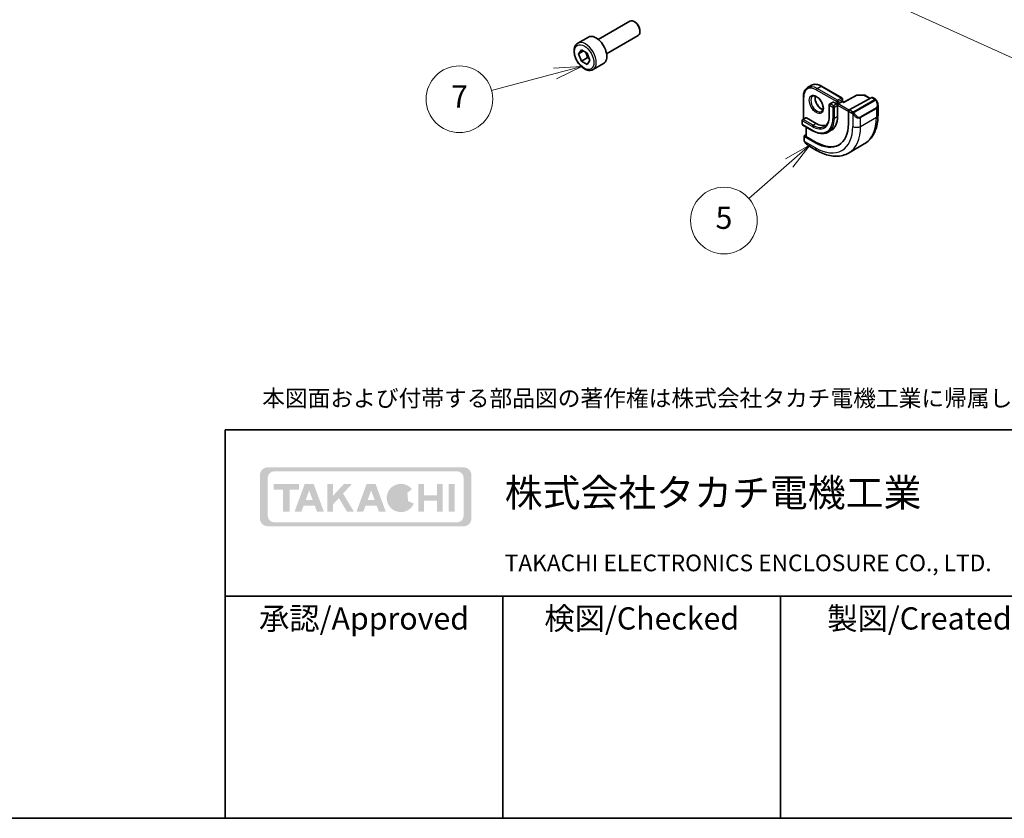
# Model space of a CAD drawing. Units: millimetres. Extents: x 0 to 3950, y 0 to 702.
# Drawn here: x 383 to 560, y 0 to 144 of the extents above; entities that cross this region are included whole.
import ezdxf
from ezdxf.enums import TextEntityAlignment as Align

# ---------------------------------------------------------------- set-up
doc = ezdxf.new("R2010")
doc.units = ezdxf.units.MM
doc.header["$LTSCALE"] = 2
for name, color, linetype, lineweight in [('Border (ISO)', 7, 'Continuous', 35), ('Title (ISO)', 7, 'Continuous', 35), ('Visible (ISO)', 7, 'Continuous', 35), ('Visible Narrow (ISO)', 7, 'Continuous', 25)]:
    doc.layers.add(name, color=color, linetype=linetype, lineweight=lineweight)
doc.layers.add('Hatch (ISO)', color=1, linetype='Continuous', lineweight=18, true_color=0xff0000)
doc.layers.add('Symbol (TK)', color=100, linetype='Continuous', lineweight=18, true_color=0x00ff3f)
doc.styles.add('Note Text (TK)', font='MS PGothic.ttf')
doc.styles.add('Note Text (TK2)', font='MS PGothic.ttf')
doc.styles.add('takachi1', font='MS PGothic.ttf', dxfattribs={"height": 2.5})
doc.styles.add('文字スタイル67', font='arial.ttf')

# ---------------------------------------------------------------- blocks, each defined once
blk = doc.blocks.new('図面枠 tk図枠')
at = {"layer": 'Border (ISO)'}
blk.add_line((14.5, 8), (405.5, 8), dxfattribs=at)
blk = doc.blocks.new('表題欄 tk表題欄')
at = {"layer": 'Hatch (ISO)'}
h = blk.add_hatch(color=256, dxfattribs=at)
edge = h.paths.add_edge_path(flags=0)
edge.add_arc((95.575, 236.299), 0.596, 270, 360)
edge.add_line((96.171, 236.299), (96.171, 239.711))
edge.add_arc((95.575, 239.711), 0.596, 0, 90)
edge.add_line((95.575, 240.307), (79.137, 240.307))
edge.add_arc((79.137, 239.711), 0.596, 90, 180)
edge.add_line((78.541, 239.711), (78.541, 236.299))
edge.add_arc((79.137, 236.299), 0.596, 180, 270)
edge.add_line((79.137, 235.703), (95.575, 235.703))
edge = h.paths.add_edge_path()
edge.add_line((77.839, 239.956), (77.839, 236.054))
edge.add_arc((78.541, 236.054), 0.702, 180, 270)
edge.add_line((78.541, 235.352), (96.171, 235.352))
edge.add_arc((96.171, 236.054), 0.702, 270, 360)
edge.add_line((96.873, 236.054), (96.873, 239.956))
edge.add_arc((96.171, 239.956), 0.702, 0, 90)
edge.add_line((96.171, 240.658), (78.541, 240.658))
edge.add_arc((78.541, 239.956), 0.702, 90, 180)
for points in [[(79.072, 239.148), (79.072, 238.658), (79.921, 238.658), (79.921, 236.658), (80.508, 236.658), (80.508, 238.658), (81.357, 238.658), (81.357, 239.148)], [(85.684, 236.658), (84.943, 237.892), (84.418, 237.325), (84.418, 236.658), (83.896, 236.658), (83.896, 239.148), (84.418, 239.148), (84.418, 238.099), (85.389, 239.148), (86.107, 239.148), (85.319, 238.297), (86.303, 236.658)], [(92.091, 239.148), (92.091, 236.658), (92.61, 236.658), (92.61, 237.658), (93.769, 237.658), (93.769, 236.658), (94.287, 236.658), (94.287, 239.148), (93.769, 239.148), (93.769, 238.148), (92.61, 238.148), (92.61, 239.148)], [(94.842, 239.148), (94.842, 236.658), (95.364, 236.658), (95.364, 239.148)]]:
    blk.add_hatch(color=256, dxfattribs=at).paths.add_polyline_path(points)
h = blk.add_hatch(color=256, dxfattribs=at)
h.paths.add_polyline_path([(82.59, 237.711), (81.952, 237.711), (82.271, 238.579)], flags=0)
h.paths.add_polyline_path([(82.779, 237.197), (81.764, 237.197), (81.566, 236.658), (80.949, 236.658), (81.863, 239.148), (82.679, 239.148), (83.594, 236.658), (82.977, 236.658)])
h = blk.add_hatch(color=256, dxfattribs=at)
h.paths.add_polyline_path([(87.527, 237.711), (88.165, 237.711), (87.846, 238.579)], flags=0)
h.paths.add_polyline_path([(87.14, 236.658), (87.338, 237.197), (88.354, 237.197), (88.551, 236.658), (89.168, 236.658), (88.254, 239.148), (87.438, 239.148), (86.524, 236.658)])
h = blk.add_hatch(color=256, dxfattribs=at)
edge = h.paths.add_edge_path()
edge.add_arc((90.523, 237.903), 1.273, 38.55054, 336.58202)
edge.add_line((91.691, 237.397), (91.173, 237.622))
edge.add_ellipse((90.523, 237.903), major_axis=(0, -0.8), ratio=0.867347, start_angle=124.65102, end_angle=429.41092, ccw=False)
edge.add_line((91.094, 238.358), (91.519, 238.696))
at = {"layer": 'Title (ISO)'}
for p, q in [((74.709, 244.053), (255.709, 244.053)), ((74.709, 209.053), (74.709, 244.053)), ((74.709, 229.053), (230.709, 229.053)), ((99.709, 229.053), (99.709, 209.053)), ((124.709, 229.053), (124.709, 209.053)), ((255.709, 209.053), (74.709, 209.053))]:
    blk.add_line(p, q, dxfattribs=at)
at = {"layer": 'Title (ISO)', "color": 7, "attachment_point": 4, "line_spacing_factor": 1.5, "style": 'Note Text (TK)'}
for s, insert, char_height in [('株式会社タカチ電機工業', (99.873, 238.053), 2.5), ('\\fArial|b0|i0;\\H1.4986;TAKACHI ELECTRONICS ENCLOSURE CO., LTD.', (99.873, 232.053), 1.4986)]:
    blk.add_mtext(s, dxfattribs=dict(at, insert=insert, char_height=char_height))
at = {"layer": 'Title (ISO)', "color": 1, "true_color": 0xff0000, "char_height": 2, "attachment_point": 5, "line_spacing_factor": 1.5, "style": 'Note Text (TK)'}
for s, insert in [('\\fＭＳ Ｐゴシック|b0|i0;\\H2.0000;承認/Approved', (87.209, 227.053)), ('\\fＭＳ Ｐゴシック|b0|i0;\\H2.0000;検図/Checked', (112.209, 227.053)), ('\\fＭＳ Ｐゴシック|b0|i0;\\H2.0000;製図/Created', (137.209, 227.053))]:
    blk.add_mtext(s, dxfattribs=dict(at, insert=insert))
at = {"layer": 'Title (ISO)', "color": 7}
for tag, p, height, style in [('<品名>_001', (157.496, 235.639), 2.5, 'Note Text (TK)'), ('<Title>_001', (157.709, 230.552), 2, '文字スタイル67'), ('<尺度>_001', (240.382, 222.303), 2.5, 'Note Text (TK)'), ('<ページ_No.>_001', (237.949, 213.303), 2.5, 'Note Text (TK)'), ('<総ページ数>_001', (246.8, 213.303), 2.5, 'Note Text (TK)'), ('作成日_001', (175.59, 211.281), 2.5, 'Note Text (TK)')]:
    blk.add_attdef(tag, p, '', height=height, dxfattribs=dict(at, style=style))
at = {"layer": 'Title (ISO)', "color": 7, "style": 'Note Text (TK)'}
blk.add_attdef('<承認>', text='', height=2.5, dxfattribs=at).set_placement((87.209, 217.053), align=Align.MIDDLE_CENTER)
blk = doc.blocks.new('バルーン4')
at = {"layer": 'Symbol (TK)', "color": 100, "true_color": 0x00ff40}
for p, q in [((280.433, 93.023), (278.156, 94.055)), ((280.639, 93.478), (278.156, 94.055)), ((278.156, 94.055), (280.226, 92.567)), ((280.433, 93.023), (298.422, 84.866))]:
    blk.add_line(p, q, dxfattribs=at)
at = {"layer": 'Symbol (TK)'}
blk.add_circle((301.144, 83.632), 3, dxfattribs=at)
at = {"layer": 'Symbol (TK)', "color": 7, "insert": (301.144, 83.615), "char_height": 2, "attachment_point": 5, "style": 'Note Text (TK2)'}
blk.add_mtext('4', dxfattribs=at)
blk = doc.blocks.new('バルーン5')
at = {"layer": 'Symbol (TK)', "color": 100, "true_color": 0x00ff40}
for p, q in [((277.166, 78.421), (274.958, 77.146)), ((275.288, 76.771), (277.166, 78.421)), ((275.618, 76.395), (277.166, 78.421)), ((275.288, 76.771), (271.653, 73.575))]:
    blk.add_line(p, q, dxfattribs=at)
at = {"layer": 'Symbol (TK)'}
blk.add_circle((269.403, 71.598), 3, dxfattribs=at)
at = {"layer": 'Symbol (TK)', "color": 7, "insert": (269.403, 71.593), "char_height": 2, "attachment_point": 5, "style": 'Note Text (TK2)'}
blk.add_mtext('5', dxfattribs=at)
blk = doc.blocks.new('バルーン6')
at = {"layer": 'Symbol (TK)', "color": 100, "true_color": 0x00ff40}
for p, q in [((256.607, 85.478), (254.063, 85.313)), ((254.193, 84.831), (256.607, 85.478)), ((254.322, 84.348), (256.607, 85.478)), ((254.193, 84.831), (248.476, 83.299))]:
    blk.add_line(p, q, dxfattribs=at)
at = {"layer": 'Symbol (TK)'}
blk.add_circle((245.589, 82.525), 3, dxfattribs=at)
at = {"layer": 'Symbol (TK)', "color": 7, "insert": (245.589, 82.508), "char_height": 2, "attachment_point": 5, "style": 'Note Text (TK2)'}
blk.add_mtext('7', dxfattribs=at)

msp = doc.modelspace()

# ---------------------------------------------------------------- linework, layer by layer
at = {"layer": 'Visible (ISO)'}
for p, q in [((487.1694, 140.2987), (492.8712, 143.5906)), ((493.838, 143.391), (493.6212, 143.5163)), ((494.6818, 141.9296), (494.6818, 141.6791)), ((483.4828, 139.6136), (485.392, 140.7158)), ((488.6694, 137.7006), (494.3712, 140.9925)), ((483.625, 137.6988), (484.1354, 138.4248)), ((484.1354, 138.4248), (485.156, 137.8355)), ((484.5089, 138.2091), (483.625, 137.6988)), ((484.1354, 136.3835), (483.625, 137.6988)), ((485.196, 136.9959), (484.1354, 136.3835)), ((485.156, 137.8355), (485.6663, 136.5203)), ((485.6663, 136.5203), (485.156, 135.7943)), ((485.156, 135.7943), (484.1354, 136.3835)), ((486.2328, 134.8504), (488.142, 135.9527)), ((524.8713, 131.6198), (525.5784, 132.0281)), ((527.3784, 131.8696), (531.0554, 129.7467)), ((524.1086, 129.9817), (524.1086, 125.9331)), ((531.1554, 129.5735), (531.1554, 129.1174)), ((533.7043, 130.2411), (531.3782, 128.9887)), ((532.3569, 127.6212), (536.4549, 129.8276)), ((533.8012, 130.265), (535.078, 130.2521)), ((535.176, 130.2254), (536.1497, 129.6632)), ((536.5584, 129.8355), (537.0273, 129.5648)), ((528.7755, 128.512), (528.7755, 126.4708)), ((529.4412, 129.0118), (528.8755, 128.6852)), ((529.5412, 129.0019), (530.1069, 128.6753)), ((530.2483, 128.5937), (530.1069, 128.6753)), ((530.2483, 128.5937), (530.3897, 128.6753)), ((530.2483, 128.4304), (530.2483, 128.5937)), ((530.2483, 128.4304), (530.2483, 126.3891)), ((531.0968, 129.0836), (530.3897, 128.6753)), ((531.0968, 129.0836), (531.1554, 129.1174)), ((531.3782, 128.9888), (531.1554, 129.1174)), ((537.5415, 128.4175), (537.5415, 126.6749)), ((524.5621, 126.1949), (523.9964, 125.8683)), ((524.6621, 126.185), (526.4299, 125.1644)), ((532.2105, 125.093), (532.2105, 127.3791)), ((523.8964, 125.6951), (523.8964, 125.0419)), ((523.9964, 124.8687), (525.7642, 123.8481)), ((524.6036, 124.5182), (524.6036, 122.8504)), ((524.25, 122.1878), (524.25, 122.8969)), ((524.3086, 122.9746), (524.6036, 123.133)), ((524.3086, 122.817), (526.2885, 121.6739)), ((526.4299, 121.7498), (524.6621, 122.7704)), ((529.1299, 123.9171), (528.5642, 123.5905)), ((526.4956, 120.2975), (524.9743, 121.1759)), ((532.2456, 119.827), (535.074, 121.46))]:
    msp.add_line(p, q, dxfattribs=at)
for centre, start, end in [((530.9554, 129.5735), 0, 60), ((533.7992, 130.065), 89.422611, 118.297482), ((535.076, 130.0522), 60, 89.422611), ((528.9755, 128.512), 120, 180), ((524.0964, 125.6951), 120, 180), ((524.0964, 125.0419), 180, 240)]:
    msp.add_arc(centre, 0.2, start, end, dxfattribs=at)
for centre, major_axis, ratio, start_param, end_param in [((493.6212, 142.2915), (-0.75, 1.299), 0.57735027, 3.14159265, 6.28318531), ((493.838, 142.4167), (-0.5966, 1.0334), 0.57735027, 3.92699082, 5.49778714), ((486.767, 138.3343), (-1.375, 2.3816), 0.57735027, 3.14159265, 6.28318531), ((536.4549, 129.6643), (0.1054, 0.17), 0.59713441, 0.01871523, 0.80411339), ((529.5412, 128.8386), (-0.1, 0.1732), 0.57735027, 5.49778714, 6.28318531), ((531.3748, 128.7598), (0.0034, 0.229), 0.01511093, 0.00842728, 0.77697088), ((536.5415, 128.8935), (0.7542, -1.0308), 0.63706671, 0.71639527, 0.71875176), ((524.6621, 126.0217), (-0.1, 0.1732), 0.57735027, 5.49778714, 6.28318531), ((526.4299, 128.5937), (2.7, -4.6765), 0.57735027, 0, 0.78539816), ((532.3569, 127.4579), (-0.1054, -0.17), 0.59713441, 3.94570604, 5.51650237), ((526.2885, 128.512), (4.1875, -7.253), 0.57735027, 5.49778714, 7.06858347), ((526.4299, 128.5937), (2.1, -3.6373), 0.57735027, 5.49778714, 6.14472512), ((524.45, 122.8929), (-0.2, 0.0058), 0.55686057, 5.51406346, 7.08485979), ((524.8036, 122.8464), (-0.2, 0.0058), 0.55686057, 0.01627632, 0.80167448), ((525.0743, 122.2728), (0.5156, -1.1685), 0.63706671, 5.56422607, 5.56679004), ((526.4299, 128.5937), (4.191, -7.259), 0.57735027, 5.49778714, 6.24161885)]:
    msp.add_ellipse(centre, major_axis=major_axis, ratio=ratio, start_param=start_param, end_param=end_param, dxfattribs=at)
for points, knots in [([(486.2328, 134.8504), (486.0844, 134.7647), (485.9164, 134.7144), (485.5538, 134.6843), (485.3583, 134.71), (484.9453, 134.8368), (484.7274, 134.9473), (484.3009, 135.2421), (484.0928, 135.4287), (483.7115, 135.8545), (483.5382, 136.0931), (483.2413, 136.5988), (483.1176, 136.8657), (482.931, 137.4047), (482.8683, 137.6768), (482.8135, 138.2031), (482.8217, 138.4574), (482.9174, 138.9176), (483.0034, 139.1256), (483.2272, 139.4266), (483.3463, 139.5347), (483.4828, 139.6136)], [2.35619449, 2.35619449, 2.35619449, 2.35619449, 2.62198886, 2.62198886, 2.91161337, 2.91161337, 3.23970828, 3.23970828, 3.57841915, 3.57841915, 3.91455234, 3.91455234, 4.24911174, 4.24911174, 4.58502719, 4.58502719, 4.92367944, 4.92367944, 5.25327908, 5.25327908, 5.49778714, 5.49778714, 5.49778714, 5.49778714]), ([(524.1086, 129.9817), (524.1086, 130.1276), (524.1185, 130.2688), (524.1587, 130.5389), (524.189, 130.6677), (524.2704, 130.91), (524.3216, 131.0235), (524.4447, 131.2314), (524.5167, 131.3258), (524.6803, 131.4913), (524.7718, 131.5624), (524.8713, 131.6198)], [1.570796327, 1.570796327, 1.570796327, 1.570796327, 1.727875959, 1.727875959, 1.884955592, 1.884955592, 2.042035225, 2.042035225, 2.199114858, 2.199114858, 2.35619449, 2.35619449, 2.35619449, 2.35619449]), ([(527.3784, 131.8696), (527.2521, 131.9425), (527.1248, 132.0045), (526.8708, 132.1047), (526.7441, 132.1429), (526.4936, 132.1935), (526.3698, 132.206), (526.1282, 132.2033), (526.0104, 132.1882), (525.7852, 132.1293), (525.6779, 132.0855), (525.5784, 132.0281)], [3.141592654, 3.141592654, 3.141592654, 3.141592654, 3.298672286, 3.298672286, 3.455751919, 3.455751919, 3.612831552, 3.612831552, 3.769911184, 3.769911184, 3.926990817, 3.926990817, 3.926990817, 3.926990817]), ([(525.7713, 130.061), (525.858, 130.111), (525.9661, 130.1314), (526.2004, 130.0955), (526.3116, 130.0578), (526.5386, 129.937), (526.6538, 129.8562), (526.8793, 129.6567), (526.9897, 129.5377), (527.193, 129.2725), (527.2857, 129.1261), (527.4425, 128.8221), (527.5066, 128.6645), (527.5993, 128.3562), (527.6282, 128.2056), (527.6498, 127.9291), (527.6429, 127.803), (527.5994, 127.5872), (527.5628, 127.4981), (527.4756, 127.3672), (527.427, 127.3218), (527.3713, 127.2897)], [2.35619449, 2.35619449, 2.35619449, 2.35619449, 2.78947654, 2.78947654, 3.10264556, 3.10264556, 3.40155612, 3.40155612, 3.7035516, 3.7035516, 4.00868411, 4.00868411, 4.31445481, 4.31445481, 4.61814235, 4.61814235, 4.91798523, 4.91798523, 5.21961911, 5.21961911, 5.49778714, 5.49778714, 5.49778714, 5.49778714]), ([(526.2319, 130.0797), (526.2179, 130.0156), (526.2091, 129.9446), (526.2022, 129.7427), (526.2145, 129.6026), (526.2745, 129.3075), (526.3224, 129.1524), (526.4504, 128.8438), (526.5308, 128.6903), (526.7157, 128.4025), (526.8202, 128.2682), (527.0408, 128.0337), (527.1568, 127.9334), (527.3854, 127.7765), (527.498, 127.7194), (527.6073, 127.6826), (527.6126, 127.6809), (527.6178, 127.6792)], [4.49157217, 4.49157217, 4.49157217, 4.49157217, 4.67344189, 4.67344189, 4.97235244, 4.97235244, 5.27434793, 5.27434793, 5.57948044, 5.57948044, 5.88525114, 5.88525114, 6.18893868, 6.18893868, 6.48878156, 6.48878156, 6.50400212, 6.50400212, 6.50400212, 6.50400212]), ([(537.0273, 129.5648), (537.0478, 129.5529), (537.0666, 129.5404), (537.1054, 129.5126), (537.1263, 129.4968), (537.1679, 129.4602), (537.1887, 129.4389), (537.2084, 129.4157)], [0, 0, 0, 0, 0.0078071932, 0.0078071932, 0.0166435345, 0.0166435345, 0.0258393287, 0.0258393287, 0.0258393287, 0.0258393287]), ([(537.2084, 129.4157), (537.2151, 129.4079), (537.222, 129.3997), (537.2377, 129.3796), (537.2465, 129.3675), (537.2804, 129.3181), (537.3033, 129.2792), (537.3361, 129.2178), (537.347, 129.1957), (537.3577, 129.1735)], [0, 0, 0, 0, 0.0031678326, 0.0031678326, 0.007657944, 0.007657944, 0.021147109, 0.021147109, 0.0285478755, 0.0285478755, 0.0285478755, 0.0285478755]), ([(537.3578, 129.1733), (537.4398, 129.0018), (537.4997, 128.817), (537.5363, 128.5668), (537.5417, 128.5), (537.5417, 128.434)], [0, 0, 0, 0, 0.0571128503, 0.0571128503, 0.0777628112, 0.0777628112, 0.0777628112, 0.0777628112]), ([(528.7755, 126.4708), (528.7755, 126.2918), (528.7633, 126.1208), (528.7155, 125.7999), (528.6799, 125.6499), (528.5874, 125.3746), (528.5305, 125.2493), (528.3981, 125.0257), (528.3226, 124.9274), (528.1554, 124.7582), (528.0637, 124.6872), (527.9642, 124.6298)], [4.71238898, 4.71238898, 4.71238898, 4.71238898, 4.869468613, 4.869468613, 5.026548246, 5.026548246, 5.183627878, 5.183627878, 5.340707511, 5.340707511, 5.497787144, 5.497787144, 5.497787144, 5.497787144]), ([(537.5415, 126.6749), (537.5415, 126.2234), (537.5108, 125.7843), (537.385, 124.9395), (537.2898, 124.5337), (537.0315, 123.7649), (536.8683, 123.4019), (536.4714, 122.7315), (536.2374, 122.4242), (535.7024, 121.8827), (535.4013, 121.6489), (535.074, 121.46)], [4.71238898, 4.71238898, 4.71238898, 4.71238898, 4.869468613, 4.869468613, 5.026548246, 5.026548246, 5.183627878, 5.183627878, 5.340707511, 5.340707511, 5.497787144, 5.497787144, 5.497787144, 5.497787144]), ([(525.7642, 123.8481), (525.9646, 123.7324), (526.1659, 123.6344), (526.5662, 123.4765), (526.7651, 123.4166), (527.1565, 123.3375), (527.3489, 123.3182), (527.7225, 123.3224), (527.9036, 123.3458), (528.2486, 123.436), (528.4124, 123.5029), (528.5642, 123.5905)], [6.283185307, 6.283185307, 6.283185307, 6.283185307, 6.44026494, 6.44026494, 6.597344573, 6.597344573, 6.754424205, 6.754424205, 6.911503838, 6.911503838, 7.068583471, 7.068583471, 7.068583471, 7.068583471]), ([(524.2886, 121.9563), (524.2798, 121.981), (524.2725, 122.0057), (524.2611, 122.057), (524.2574, 122.0839), (524.2519, 122.1354), (524.25, 122.1608), (524.25, 122.1878)], [0, 0, 0, 0, 0.0079327758, 0.0079327758, 0.0169612196, 0.0169612196, 0.0258697009, 0.0258697009, 0.0258697009, 0.0258697009]), ([(524.4238, 121.7059), (524.3971, 121.7448), (524.3718, 121.7848), (524.3372, 121.8469), (524.3261, 121.868), (524.3108, 121.9005), (524.3059, 121.9114), (524.2968, 121.9337), (524.2925, 121.9451), (524.2886, 121.9563)], [0, 0, 0, 0, 0.0141600537, 0.0141600537, 0.0213324163, 0.0213324163, 0.0249335427, 0.0249335427, 0.0285433923, 0.0285433923, 0.0285433923, 0.0285433923]), ([(524.9719, 121.177), (524.8656, 121.2383), (524.766, 121.3173), (524.5828, 121.4959), (524.498, 121.5976), (524.4237, 121.7059)], [0, 0, 0, 0, 0.0383962515, 0.0383962515, 0.0778362331, 0.0778362331, 0.0778362331, 0.0778362331]), ([(532.2456, 119.827), (531.9183, 119.6381), (531.5653, 119.4942), (530.8289, 119.3016), (530.4458, 119.2526), (529.6667, 119.244), (529.2707, 119.2842), (528.4758, 119.4449), (528.0768, 119.5654), (527.2822, 119.8788), (526.8866, 120.0718), (526.4956, 120.2975)], [5.497787144, 5.497787144, 5.497787144, 5.497787144, 5.654866776, 5.654866776, 5.811946409, 5.811946409, 5.969026042, 5.969026042, 6.126105675, 6.126105675, 6.283185307, 6.283185307, 6.283185307, 6.283185307])]:
    msp.add_open_spline(points, degree=3, knots=knots, dxfattribs=at)
for points, weights in [([(484.8842, 137.9924), (485.1129, 137.5684), (485.196, 136.9959)], [1.05886467072, 1.11516383842, 1]), ([(485.196, 136.9959), (485.381, 136.9369), (485.5291, 136.8737)], [1, 1.03917061523, 1.05850500864])]:
    msp.add_rational_spline(points, weights, degree=2, dxfattribs=at)
at = {"layer": 'Visible Narrow (ISO)'}
for p, q in [((526.4299, 131.2065), (530.1069, 129.0836)), ((526.5713, 131.4514), (527.2784, 131.8597)), ((530.2483, 129.3285), (526.5713, 131.4514)), ((527.2784, 131.8597), (530.9554, 129.7368)), ((524.1672, 125.9669), (524.1672, 129.9001)), ((530.9554, 129.7368), (530.2483, 129.3285)), ((530.3897, 129.0836), (531.0968, 129.4918)), ((531.0968, 129.4918), (531.0968, 129.0836)), ((531.3748, 128.9231), (533.7992, 130.2283)), ((533.7992, 130.2283), (535.076, 130.2155)), ((535.076, 130.2155), (536.089, 129.6306)), ((536.4549, 129.8276), (536.9273, 129.5549)), ((528.8341, 128.4304), (529.3997, 128.1038)), ((528.8341, 126.3891), (528.8341, 128.4304)), ((528.9755, 128.6753), (529.5412, 129.0019)), ((529.5412, 128.3487), (528.9755, 128.6753)), ((529.3997, 128.1038), (529.3997, 126.0625)), ((530.1069, 128.6753), (529.5412, 128.3487)), ((529.6826, 128.1038), (530.2483, 128.4304)), ((529.6826, 126.0625), (529.6826, 128.1038)), ((530.1069, 129.0836), (530.1069, 128.6753)), ((530.2483, 128.4304), (532.2105, 127.2975)), ((530.3897, 128.6753), (530.3897, 129.0836)), ((532.2966, 127.5744), (530.3897, 128.6753)), ((531.0968, 129.0836), (531.3748, 128.9231)), ((536.9254, 129.4137), (533.212, 127.2698)), ((533.312, 127.1642), (537.0254, 129.3081)), ((537.2072, 127.9714), (534.3788, 126.3384)), ((534.4202, 126.199), (537.2486, 127.832)), ((537.2486, 127.832), (537.2486, 126.2667)), ((524.0964, 125.8584), (524.6621, 126.185)), ((530.2483, 126.3891), (529.6826, 126.0625)), ((532.2105, 127.3791), (532.8261, 127.0237)), ((532.9675, 127.2687), (532.3569, 127.6212)), ((533.006, 126.8431), (533.006, 124.6337)), ((534.4202, 124.6337), (537.2486, 126.2667)), ((534.4202, 124.6337), (534.4202, 126.199)), ((523.955, 124.9603), (523.955, 125.6135)), ((523.955, 125.6135), (525.7228, 124.5928)), ((525.7228, 123.9397), (523.955, 124.9603)), ((525.8642, 124.8378), (524.0964, 125.8584)), ((524.6621, 122.7704), (524.6621, 124.4844)), ((526.4299, 125.1644), (525.8642, 124.8378)), ((524.3086, 122.1061), (524.3086, 122.817)), ((526.2885, 120.7553), (524.3751, 121.86)), ((526.2885, 121.6739), (526.4299, 121.7498))]:
    msp.add_line(p, q, dxfattribs=at)
for centre, major_axis in [((484.6457, 137.1095), (1.225, -2.1218)), ((526.4299, 128.5937), (0.9, -1.5588))]:
    msp.add_ellipse(centre, major_axis=major_axis, ratio=0.57735027, dxfattribs=at)
for centre, major_axis, ratio, start_param, end_param in [((484.8578, 137.232), (1.375, -2.3816), 0.57735027, 0, 3.14159265), ((526.4299, 128.5937), (-1.6, 2.7713), 0.57735027, 5.49778714, 7.06858347), ((526.5713, 128.6753), (-1.7, 2.9445), 0.57735027, 5.49778714, 6.28318531), ((527.2784, 129.0836), (-1.7, 2.9445), 0.57735027, 5.49778714, 6.28318531), ((526.5713, 131.2881), (-0.1, -0.1732), 0.57735027, 3.92699082, 5.49778714), ((527.2784, 131.6964), (0.1, 0.1732), 0.57735027, 0, 0.78539816), ((524.3086, 129.9817), (-0.2, 0), 0.57735027, 0, 0.78539816), ((526.5713, 128.6753), (0.8, -1.3856), 0.57735027, 3.14159265, 6.28318531), ((527.2784, 129.0836), (0.8, -1.3856), 0.57735027, 3.63025242, 5.79452554), ((530.9554, 129.5735), (0.1, 0.1732), 0.57735027, 0, 0.78539816), ((530.9554, 129.5735), (0.1, -0.1732), 0.57735027, 0.78539816, 2.35619449), ((530.9554, 129.5735), (0.2, 0), 0.57735027, 5.49778714, 6.28318531), ((533.7992, 130.065), (-0.0948, 0.1761), 0.55684933, 5.51464171, 6.28318531), ((533.7992, 130.065), (0.002, 0.2), 0.01424983, 0, 0.61555151), ((535.076, 130.0522), (0.002, 0.2), 0.01424983, 0, 0.61555151), ((535.076, 130.0522), (0.1, 0.1732), 0.57735027, 0, 0.78539816), ((536.9273, 129.3916), (0.1, 0.1732), 0.57735027, 0, 0.78539816), ((528.9755, 128.512), (-0.2, 0), 0.57735027, 0, 0.78539816), ((528.9755, 128.512), (0.1, 0.1732), 0.57735027, 0.78539816, 2.35619449), ((528.9755, 128.512), (-0.1, 0.1732), 0.57735027, 5.49778714, 6.28318531), ((529.5412, 128.1854), (-0.1, -0.1732), 0.57735027, 3.92699082, 5.49778714), ((529.5412, 128.1854), (0.2, 0), 0.57735027, 3.92699082, 5.49778714), ((529.5412, 128.1854), (-0.1, 0.1732), 0.57735027, 3.92699082, 5.49778714), ((530.2483, 129.1652), (-0.1, -0.1732), 0.57735027, 3.92699082, 5.49778714), ((530.2483, 129.1652), (0.2, 0), 0.57735027, 3.92699082, 5.49778714), ((530.2483, 129.1652), (-0.1, 0.1732), 0.57735027, 3.92699082, 5.49778714), ((536.9254, 129.2504), (-0.1, 0.1732), 0.57735027, 5.10508806, 5.49778714), ((536.9254, 129.2504), (-0.1, 0.1732), 0.57735027, 4.71238898, 5.10508806), ((536.6415, 128.9512), (0.5657, -0.9798), 0.57735027, 0, 1.43753377), ((537.1072, 127.9137), (0.1, -0.1732), 0.57735027, 0.78539816, 1.57079633), ((536.5415, 128.8935), (0.7542, -1.0308), 0.63706671, 6.2141823, 6.99958057), ((537.1774, 129.087), (0.1804, 0.0863), 0.05448433, 0.21907084, 0.95742352), ((537.1774, 129.087), (0.1804, 0.0863), 0.05448433, 0.00185667, 0.21907084), ((524.0964, 125.6951), (-0.1, 0.1732), 0.57735027, 5.49778714, 6.28318531), ((525.7228, 128.1854), (2.2, -3.8105), 0.57735027, 5.49778714, 7.06858347), ((525.7228, 128.1854), (2.6, -4.5033), 0.57735027, 5.49778714, 7.06858347), ((525.8642, 128.2671), (2.7, -4.6765), 0.57735027, 0, 0.78539816), ((528.9755, 126.4708), (-0.2, 0), 0.57735027, 0, 0.78539816), ((529.5412, 126.1442), (-0.2, 0), 0.57735027, 0.78539816, 2.35619449), ((532.9675, 127.1054), (0.1, 0.1732), 0.57735027, 1.57079633, 2.35619449), ((532.9675, 127.1054), (0.1, 0.1732), 0.57735027, 0.78539816, 1.57079633), ((533.2276, 126.8066), (-0.165, -0.1131), 0.05448433, 0.70746378, 1.44581645), ((533.7131, 127.2605), (0.7542, -1.0308), 0.63706671, 4.77664852, 6.2141823), ((533.212, 127.1065), (0.1, -0.1732), 0.57735027, 1.96349541, 2.35619449), ((533.2276, 126.8066), (-0.165, -0.1131), 0.05448433, 1.44581646, 2.18416913), ((533.212, 127.1065), (0.1, -0.1732), 0.57735027, 1.57079633, 1.96349541), ((533.8131, 127.3182), (0.5657, -0.9798), 0.57735027, 4.84565154, 6.28318531), ((534.2788, 126.2807), (0.1, -0.1732), 0.57735027, 0.78539816, 1.57079633), ((529.824, 130.5533), (5.25, -9.0933), 0.57735027, 0, 0.78539816), ((536.5415, 126.6749), (1, 0), 0.57735027, 5.49778714, 6.28318531), ((524.0964, 125.6951), (-0.2, 0), 0.57735027, 0, 0.78539816), ((524.0964, 125.0419), (-0.2, 0), 0.57735027, 0, 0.78539816), ((524.0964, 125.6951), (0.1, 0.1732), 0.57735027, 0.78539816, 2.35619449), ((524.0964, 125.0419), (-0.1, -0.1732), 0.57735027, 5.49778714, 6.28318531), ((525.8642, 124.6745), (-0.1, -0.1732), 0.57735027, 3.92699082, 5.49778714), ((525.8642, 128.2671), (2.1, -3.6373), 0.57735027, 5.49778714, 6.28318531), ((526.2885, 128.512), (4.75, -8.2272), 0.57735027, 5.49778714, 7.06858347), ((526.9956, 128.9203), (5.25, -9.0933), 0.57735027, 0, 0.78539816), ((533.7131, 125.0419), (1, 0), 0.57735027, 3.92699082, 5.49778714), ((525.8642, 124.0213), (-0.1, -0.1732), 0.57735027, 5.49778714, 6.28318531), ((524.45, 122.1878), (-0.2, 0), 0.57735027, 0, 0.78539816), ((524.5888, 121.819), (-0.165, -0.1131), 0.05448433, 0.00009353, 0.51928184), ((525.0743, 122.2728), (0.5156, -1.1685), 0.63706671, 4.91465455, 5.56422607), ((526.9956, 121.1636), (-0.5, -0.866), 0.57735027, 5.49778714, 6.28318531)]:
    msp.add_ellipse(centre, major_axis=major_axis, ratio=ratio, start_param=start_param, end_param=end_param, dxfattribs=at)
for points, knots in [([(536.9842, 129.4845), (536.9839, 129.475), (536.981, 129.4653), (536.9757, 129.4563), (536.9706, 129.4475), (536.9631, 129.4395), (536.9541, 129.4323), (536.9531, 129.4315), (536.952, 129.4306), (536.9509, 129.4298), (536.9428, 129.4238), (536.9339, 129.4186), (536.9254, 129.4137)], [0.5, 0.5, 0.5, 0.5, 0.669989404, 0.669989404, 0.669989404, 0.836566079, 0.836566079, 0.836566079, 0.856225759, 0.856225759, 0.856225759, 1, 1, 1, 1]), ([(536.9273, 129.5549), (536.933, 129.5516), (536.9388, 129.5482), (536.9445, 129.5444), (536.9501, 129.5407), (536.9556, 129.5366), (536.9605, 129.5321), (536.9655, 129.5276), (536.9699, 129.5226), (536.9735, 129.5175), (536.9772, 129.5123), (536.9799, 129.5069), (536.9817, 129.5015), (536.9835, 129.4958), (536.9843, 129.4901), (536.9842, 129.4845)], [0, 0, 0, 0, 0.100267749, 0.100267749, 0.100267749, 0.198470645, 0.198470645, 0.198470645, 0.296516219, 0.296516219, 0.296516219, 0.396280778, 0.396280778, 0.396280778, 0.5, 0.5, 0.5, 0.5]), ([(537.1802, 129.4317), (537.1919, 129.4291), (537.201, 129.4243), (537.2083, 129.4158), (537.2084, 129.4157)], [0, 0, 0, 0, 0.333333333, 0.334401873, 0.334401873, 0.334401873, 0.334401873]), ([(537.0254, 129.3081), (537.0382, 129.3155), (537.0515, 129.323), (537.0658, 129.3265), (537.0798, 129.3301), (537.095, 129.3297), (537.1108, 129.3252), (537.1276, 129.3204), (537.1451, 129.311), (537.1608, 129.2996)], [0, 0, 0, 0, 0.164645555, 0.164645555, 0.164645555, 0.326856301, 0.326856301, 0.326856301, 0.5, 0.5, 0.5, 0.5]), ([(537.1608, 129.2996), (537.1707, 129.2923), (537.1805, 129.2838), (537.1902, 129.2742), (537.1997, 129.2648), (537.209, 129.2544), (537.218, 129.243), (537.2265, 129.2323), (537.2344, 129.2212), (537.2416, 129.2101), (537.2489, 129.1988), (537.2555, 129.1875), (537.2614, 129.1765), (537.2673, 129.1655), (537.2725, 129.1548), (537.2774, 129.1447)], [0.5, 0.5, 0.5, 0.5, 0.605247725, 0.605247725, 0.605247725, 0.707891002, 0.707891002, 0.707891002, 0.804148575, 0.804148575, 0.804148575, 0.902074288, 0.902074288, 0.902074288, 1, 1, 1, 1]), ([(532.8261, 127.0237), (532.831, 127.0209), (532.8401, 127.0148), (532.8517, 127.0055), (532.8592, 126.9995), (532.8677, 126.9924), (532.8768, 126.9844), (532.8848, 126.9775), (532.8931, 126.9699), (532.9016, 126.9618), (532.9096, 126.9541), (532.9178, 126.9458), (532.9257, 126.9373), (532.9337, 126.9287), (532.9415, 126.9198), (532.949, 126.9112), (532.9572, 126.9019), (532.9649, 126.8928), (532.972, 126.8845)], [0, 0, 0, 0, 0.19035453, 0.19035453, 0.19035453, 0.313863222, 0.313863222, 0.313863222, 0.421406083, 0.421406083, 0.421406083, 0.523967972, 0.523967972, 0.523967972, 0.628134753, 0.628134753, 0.628134753, 0.741726882, 0.741726882, 0.741726882, 0.741726882]), ([(533.0899, 127.2359), (533.0816, 127.2358), (533.0733, 127.2362), (533.065, 127.2369), (533.0569, 127.2376), (533.0488, 127.2387), (533.041, 127.2401), (533.0334, 127.2416), (533.026, 127.2433), (533.019, 127.2454), (533.0122, 127.2474), (533.0058, 127.2497), (532.9997, 127.2522), (532.9983, 127.2528), (532.997, 127.2533), (532.9957, 127.2539), (532.9911, 127.2559), (532.9867, 127.2581), (532.9826, 127.2603), (532.9773, 127.2631), (532.9723, 127.2659), (532.9675, 127.2687)], [0.5, 0.5, 0.5, 0.5, 0.58502424, 0.58502424, 0.58502424, 0.669471814, 0.669471814, 0.669471814, 0.753247815, 0.753247815, 0.753247815, 0.836265221, 0.836265221, 0.836265221, 0.854434967, 0.854434967, 0.854434967, 0.91835525, 0.91835525, 0.91835525, 1, 1, 1, 1]), ([(532.972, 126.8845), (532.9793, 126.8758), (532.986, 126.868), (532.9915, 126.8612), (532.998, 126.8533), (533.003, 126.847), (533.006, 126.8431)], [0.741726882, 0.741726882, 0.741726882, 0.741726882, 0.860546319, 0.860546319, 0.860546319, 1, 1, 1, 1]), ([(533.006, 126.8431), (533.0069, 126.8419), (533.0085, 126.8399), (533.0105, 126.8372), (533.0148, 126.8315), (533.0214, 126.8228), (533.0292, 126.8126), (533.035, 126.805), (533.0415, 126.7967), (533.0482, 126.7881), (533.0545, 126.78), (533.0611, 126.7716), (533.0673, 126.7636), (533.0742, 126.7548), (533.0808, 126.7464), (533.0867, 126.7391), (533.0962, 126.7272), (533.1036, 126.7181), (533.1062, 126.7148)], [0.000000144, 0.000000144, 0.000000144, 0.000000144, 0.094244623, 0.094244623, 0.094244623, 0.296084967, 0.296084967, 0.296084967, 0.446134624, 0.446134624, 0.446134624, 0.588438527, 0.588438527, 0.588438527, 0.744229366, 0.744229366, 0.744229366, 1, 1, 1, 1]), ([(533.212, 127.2698), (533.208, 127.2674), (533.2038, 127.265), (533.1994, 127.2626), (533.195, 127.2603), (533.1903, 127.258), (533.1852, 127.2557), (533.1802, 127.2534), (533.1748, 127.2512), (533.169, 127.2492), (533.1633, 127.2472), (533.1572, 127.2453), (533.1509, 127.2436), (533.1446, 127.242), (533.138, 127.2406), (533.1314, 127.2394), (533.1246, 127.2382), (533.1178, 127.2374), (533.111, 127.2368), (533.1039, 127.2362), (533.0968, 127.2359), (533.0899, 127.2359)], [0, 0, 0, 0, 0.071870675, 0.071870675, 0.071870675, 0.142502949, 0.142502949, 0.142502949, 0.212568705, 0.212568705, 0.212568705, 0.282687692, 0.282687692, 0.282687692, 0.353484447, 0.353484447, 0.353484447, 0.42564648, 0.42564648, 0.42564648, 0.5, 0.5, 0.5, 0.5]), ([(533.2521, 127.0421), (533.2512, 127.0508), (533.2508, 127.0594), (533.251, 127.0677), (533.2512, 127.0759), (533.252, 127.0839), (533.2533, 127.0913), (533.2547, 127.0988), (533.2567, 127.1057), (533.2592, 127.1121), (533.2618, 127.1184), (533.2649, 127.1242), (533.2684, 127.1292), (533.2717, 127.1338), (533.2752, 127.1379), (533.2793, 127.1416), (533.2841, 127.1461), (533.2897, 127.1505), (533.2956, 127.1543), (533.3009, 127.1578), (533.3064, 127.1609), (533.312, 127.1642)], [0.5, 0.5, 0.5, 0.5, 0.571724472, 0.571724472, 0.571724472, 0.6426242, 0.6426242, 0.6426242, 0.713360208, 0.713360208, 0.713360208, 0.784578216, 0.784578216, 0.784578216, 0.850494029, 0.850494029, 0.850494029, 0.928795564, 0.928795564, 0.928795564, 1, 1, 1, 1]), ([(533.3276, 126.8643), (533.3231, 126.8709), (533.3185, 126.8775), (533.314, 126.8846), (533.3094, 126.8917), (533.3047, 126.8993), (533.3001, 126.9073), (533.2956, 126.9154), (533.291, 126.9239), (533.2866, 126.9328), (533.2823, 126.9417), (533.2781, 126.9509), (533.2743, 126.9602), (533.2704, 126.9695), (533.2669, 126.9789), (533.264, 126.9882), (533.261, 126.9974), (533.2584, 127.0066), (533.2565, 127.0155), (533.2545, 127.0246), (533.253, 127.0334), (533.2521, 127.0421)], [0, 0, 0, 0, 0.071275003, 0.071275003, 0.071275003, 0.142460654, 0.142460654, 0.142460654, 0.213640744, 0.213640744, 0.213640744, 0.284898994, 0.284898994, 0.284898994, 0.356320054, 0.356320054, 0.356320054, 0.427990515, 0.427990515, 0.427990515, 0.5, 0.5, 0.5, 0.5]), ([(524.2886, 121.9563), (524.2924, 121.9457), (524.308, 121.9238), (524.3387, 121.912), (524.3562, 121.9102)], [0.336662584, 0.336662584, 0.336662584, 0.336662584, 0.666666667, 1, 1, 1, 1]), ([(524.3562, 121.9102), (524.3518, 121.9224), (524.347, 121.9359), (524.3423, 121.9501), (524.3379, 121.9631), (524.3335, 121.9766), (524.3297, 121.99), (524.3259, 122.0035), (524.3226, 122.0169), (524.3199, 122.0295), (524.3169, 122.0437), (524.3145, 122.0569), (524.3126, 122.0684), (524.3096, 122.0863), (524.3086, 122.0997), (524.3086, 122.1061)], [0.258273118, 0.258273118, 0.258273118, 0.258273118, 0.393143911, 0.393143911, 0.393143911, 0.516901466, 0.516901466, 0.516901466, 0.642015716, 0.642015716, 0.642015716, 0.782669876, 0.782669876, 0.782669876, 1, 1, 1, 1]), ([(524.3751, 121.86), (524.374, 121.8626), (524.3726, 121.866), (524.371, 121.8702), (524.3671, 121.88), (524.362, 121.894), (524.3562, 121.9102)], [0.000000157, 0.000000157, 0.000000157, 0.000000157, 0.07789573, 0.07789573, 0.07789573, 0.258273118, 0.258273118, 0.258273118, 0.258273118]), ([(524.4486, 121.7163), (524.4459, 121.7208), (524.4372, 121.7353), (524.427, 121.7537), (524.4205, 121.7654), (524.4134, 121.7787), (524.4067, 121.7919), (524.3998, 121.8056), (524.3933, 121.8192), (524.388, 121.8307), (524.3814, 121.845), (524.3767, 121.8561), (524.3751, 121.86)], [0, 0, 0, 0, 0.321582765, 0.321582765, 0.321582765, 0.525512327, 0.525512327, 0.525512327, 0.737362227, 0.737362227, 0.737362227, 0.999421772, 0.999421772, 0.999421772, 0.999421772])]:
    msp.add_open_spline(points, degree=3, knots=knots, dxfattribs=at)
for points in [[(537.1802, 129.4317), (537.1685, 129.4344), (537.1414, 129.4352), (537.0639, 129.4152), (537.0054, 129.385), (536.9796, 129.37)], [(537.1802, 129.4317), (537.1637, 129.4452), (537.1312, 129.4663), (537.0596, 129.4868), (537.0074, 129.4871), (536.9842, 129.4845)], [(537.1802, 129.4317), (537.1773, 129.4382), (537.1699, 129.4512), (537.1518, 129.4727), (537.1227, 129.4992), (537.0774, 129.5332), (537.0445, 129.5548), (537.0273, 129.5648)], [(537.1802, 129.4317), (537.185, 129.4209), (537.1904, 129.3998), (537.1814, 129.355), (537.1677, 129.3182), (537.1608, 129.2996)], [(537.1802, 129.4317), (537.1901, 129.4236), (537.2097, 129.4055), (537.2408, 129.3684), (537.2768, 129.3159), (537.319, 129.2436), (537.3413, 129.1972), (537.3524, 129.1734)], [(533.0761, 127.0618), (533.0675, 127.0637), (533.0503, 127.0681), (533.0226, 127.0775), (532.9908, 127.0909), (532.9524, 127.1104), (532.9087, 127.1368), (532.8819, 127.1548), (532.8675, 127.1631)], [(533.0761, 127.0618), (533.0627, 127.0448), (533.0388, 127.0117), (533.0017, 126.9431), (532.9791, 126.9006), (532.972, 126.8845)], [(533.0761, 127.0618), (533.0724, 127.0826), (533.0689, 127.1207), (533.0749, 127.186), (533.0855, 127.2224), (533.0899, 127.2359)], [(533.0761, 127.0618), (533.0818, 127.0691), (533.0937, 127.0836), (533.1138, 127.1062), (533.1374, 127.1303), (533.1659, 127.1565), (533.1995, 127.1837), (533.2341, 127.2078), (533.2551, 127.2197), (533.2662, 127.2261)], [(533.0761, 127.0618), (533.0931, 127.058), (533.1257, 127.0527), (533.1881, 127.0488), (533.2325, 127.0454), (533.2521, 127.0421)], [(533.0761, 127.0618), (533.0776, 127.0529), (533.0816, 127.0346), (533.0902, 127.0042), (533.1032, 126.9689), (533.1219, 126.9269), (533.1482, 126.8775), (533.1804, 126.8272), (533.2019, 126.7987), (533.2131, 126.7836)]]:
    msp.add_open_spline(points, degree=3, dxfattribs=at)

# ---------------------------------------------------------------- block references
at = {"xscale": 2, "yscale": 2, "zscale": 2}
for name, p in [('図面枠 tk図枠', (-29, -16)), ('表題欄 tk表題欄', (270.5824, -418.1055))]:
    msp.add_blockref(name, p, dxfattribs=at)
at = {"layer": 'Symbol (TK)', "xscale": 2, "yscale": 2, "zscale": 2}
for name in ['バルーン4', 'バルーン6', 'バルーン5']:
    msp.add_blockref(name, (-29, -35.5344), dxfattribs=at)

# ---------------------------------------------------------------- texts
at = {"insert": (426.6632, 77.1632), "char_height": 3, "attachment_point": 1, "style": 'takachi1'}
msp.add_mtext_dynamic_manual_height_columns('{\\fMeiryo UI|b0|i0|c128|p50;本図面および付帯する部品図の著作権は株式会社タカチ電機工業に帰属します。 / Copyright (C)  TAKACHI ELECTRONICS ENCLOSURE CO., LTD. All Rights Reserved.}', width=379.336758, gutter_width=25, heights=[0], dxfattribs=at)

doc.saveas('drawing.dxf')
